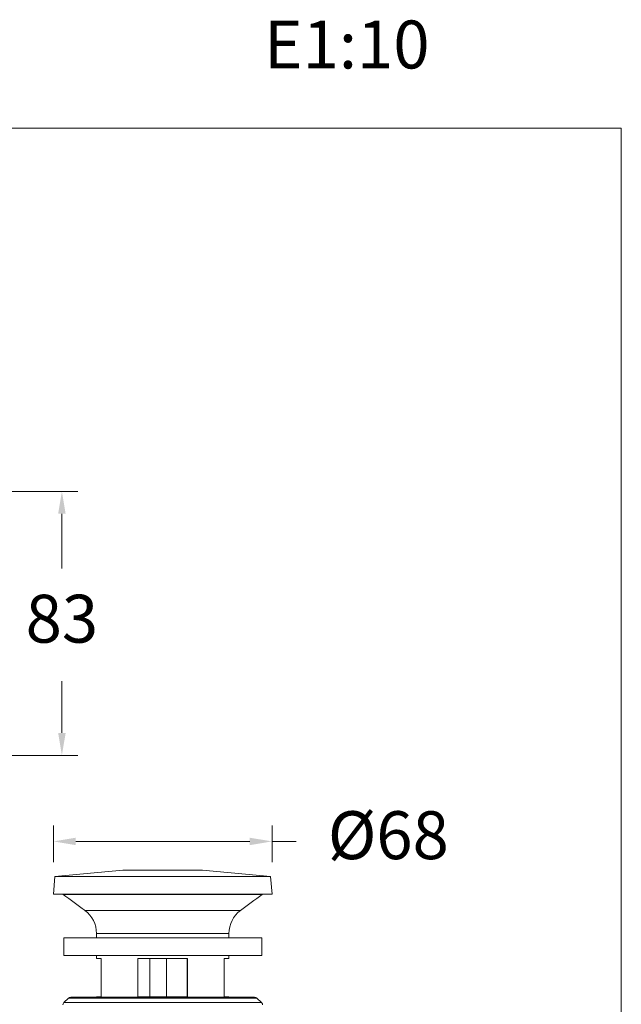
# Model space of a CAD drawing. Units: millimetres. Extents: x 3426.1 to 3476, y 1474.3 to 1526.6.
# Drawn here: x 3457.2 to 3476, y 1495.8 to 1526.6 of the extents above; entities that cross this region are included whole.
import ezdxf

# ---------------------------------------------------------------- set-up
doc = ezdxf.new("R2010")
doc.units = ezdxf.units.MM
doc.layers.add('cotas', color=253, linetype='Continuous', lineweight=5)
doc.layers.add('cuerpo', color=7, linetype='Continuous', lineweight=5)
doc.styles.add('ARIAL', font='arial.ttf')
doc.styles.add('RS (E1.10)', font='calibril.ttf', dxfattribs={"height": 1.5})
doc.dimstyles.new('RS (E1.10)', dxfattribs={"dimtxt": 1.5, "dimasz": 0.7, "dimexe": 0.5, "dimexo": 1, "dimgap": 1, "dimtad": 0, "dimtih": 1, "dimtoh": 1, "dimdec": 0, "dimlfac": 10, "dimtxsty": 'ARIAL', "dimcen": 0, "dimclrd": 256, "dimclre": 256, "dimclrt": 256, "dimadec": 0, "dimazin": 0, "dimtfac": 1, "dimtdec": 0, "dimtofl": 0, "dimtmove": 0, "dimatfit": 3, "dimfxl": 1, "dimlwd": -1, "dimlwe": -1, "dimarcsym": 0})

# ---------------------------------------------------------------- blocks, each defined once
blk = doc.blocks.new('*D11')
at = {"layer": 'cotas'}
for p, q in [((3455.809, 1511.833), (3458.994, 1511.833)), ((3458.494, 1511.133), (3458.494, 1509.417)), ((3458.494, 1504.268), (3458.494, 1505.886)), ((3448.16, 1503.568), (3458.994, 1503.568))]:
    blk.add_line(p, q, dxfattribs=at)
for points in [[(3458.611, 1511.133), (3458.377, 1511.133), (3458.494, 1511.833)], [(3458.377, 1504.268), (3458.611, 1504.268), (3458.494, 1503.568)]]:
    blk.add_solid(points, dxfattribs=at)
at = {"layer": 'Defpoints', "color": 0}
for p in [(3454.809, 1511.833), (3447.16, 1503.568), (3458.494, 1503.568)]:
    blk.add_point(p, dxfattribs=at)
at = {"layer": 'cotas', "insert": (3458.494, 1507.652), "char_height": 1.5, "attachment_point": 5, "style": 'ARIAL'}
blk.add_mtext('83', dxfattribs=at)
blk = doc.blocks.new('*D26')
at = {"layer": 'cotas'}
for p, q in [((3458.228, 1500.223), (3458.228, 1501.373)), ((3465.074, 1500.223), (3465.074, 1501.373)), ((3458.928, 1500.873), (3464.374, 1500.873)), ((3464.374, 1500.873), (3458.928, 1500.873)), ((3465.074, 1500.873), (3465.825, 1500.873))]:
    blk.add_line(p, q, dxfattribs=at)
for points in [[(3458.928, 1500.989), (3458.928, 1500.756), (3458.228, 1500.873)], [(3464.374, 1500.756), (3464.374, 1500.989), (3465.074, 1500.873)]]:
    blk.add_solid(points, dxfattribs=at)
at = {"layer": 'Defpoints', "color": 0}
for p in [(3465.074, 1500.873), (3458.228, 1499.223), (3465.074, 1499.223)]:
    blk.add_point(p, dxfattribs=at)
at = {"layer": 'cotas', "insert": (3468.716, 1500.873), "char_height": 1.5, "attachment_point": 5, "style": 'ARIAL'}
blk.add_mtext('%%C68', dxfattribs=at)

msp = doc.modelspace()

# ---------------------------------------------------------------- linework, layer by layer
at = {"layer": 'cotas', "color": 3}
msp.add_lwpolyline([(3476.012, 1523.209), (3426.073, 1523.209), (3426.073, 1474.329), (3476.012, 1474.329)], close=True, dxfattribs=at)
at = {"layer": 'cuerpo'}
for p, q in [((3460.401, 1499.973), (3458.276, 1499.773)), ((3462.901, 1499.973), (3460.401, 1499.973)), ((3465.026, 1499.773), (3462.901, 1499.973)), ((3458.276, 1499.773), (3458.228, 1499.223)), ((3465.026, 1499.773), (3458.276, 1499.773)), ((3465.074, 1499.223), (3465.026, 1499.773)), ((3465.074, 1499.223), (3458.228, 1499.223)), ((3464.766, 1499.21), (3458.535, 1499.21)), ((3464.085, 1498.711), (3459.217, 1498.711)), ((3458.551, 1497.854), (3458.551, 1497.304)), ((3464.751, 1497.854), (3458.551, 1497.854)), ((3459.576, 1497.992), (3459.576, 1497.854)), ((3463.726, 1497.992), (3459.576, 1497.992)), ((3463.726, 1497.854), (3463.726, 1497.992)), ((3464.751, 1497.304), (3464.751, 1497.854)), ((3464.751, 1497.304), (3458.551, 1497.304)), ((3459.576, 1497.304), (3459.576, 1497.204)), ((3459.726, 1497.204), (3459.576, 1497.204)), ((3459.726, 1496.004), (3459.726, 1497.204)), ((3462.426, 1497.204), (3460.876, 1497.204)), ((3460.876, 1497.204), (3460.876, 1496.004)), ((3461.252, 1497.204), (3461.252, 1496.004)), ((3461.774, 1497.204), (3461.774, 1496.004)), ((3462.418, 1496.004), (3462.418, 1497.204)), ((3462.426, 1496.004), (3462.426, 1497.204)), ((3463.726, 1497.204), (3463.576, 1497.204)), ((3463.576, 1497.204), (3463.576, 1496.004)), ((3463.726, 1497.204), (3463.726, 1497.304)), ((3458.704, 1495.967), (3458.553, 1495.824)), ((3464.597, 1495.967), (3458.704, 1495.967)), ((3464.529, 1495.994), (3458.773, 1495.994)), ((3459.576, 1496.004), (3459.576, 1495.994)), ((3459.576, 1496.004), (3459.726, 1496.004)), ((3460.876, 1496.004), (3462.426, 1496.004)), ((3463.576, 1496.004), (3463.726, 1496.004)), ((3463.726, 1495.994), (3463.726, 1496.004)), ((3464.749, 1495.824), (3464.597, 1495.967)), ((3464.749, 1495.824), (3458.553, 1495.824))]:
    msp.add_line(p, q, dxfattribs=at)
for centre, radius, start, end in [((3458.549, 1499.229), 0.0228, 194.9525, 234.5085), ((3439.311, 1472.25), 33.113, 53.0468, 54.5085), ((3483.991, 1472.25), 33.113, 125.4915, 126.9532), ((3464.753, 1499.229), 0.0228, 305.4915, 345.0475), ((3458.676, 1497.992), 0.9, 0, 53.0468), ((3464.626, 1497.992), 0.9, 126.9532, 180), ((3458.773, 1495.894), 0.1, 90, 133.4261), ((3464.529, 1495.894), 0.1, 46.5739, 90), ((3458.622, 1495.751), 0.1, 133.4261, 180), ((3464.68, 1495.751), 0.1, 0, 46.5739)]:
    msp.add_arc(centre, radius, start, end, dxfattribs=at)

# ---------------------------------------------------------------- texts
at = {"layer": 'cuerpo', "insert": (3428.532, 1526.576), "char_height": 1.5, "attachment_point": 1, "style": 'RS (E1.10)'}
msp.add_mtext_dynamic_manual_height_columns('570221 VA^I                                                     E1:10                                                             ', width=48.82306, gutter_width=1, heights=[2.584], dxfattribs=at)

# ---------------------------------------------------------------- dimensions: what is measured, and where the dimension line sits
at = {"layer": 'cotas'}
dim = msp.add_linear_dim(base=(3458.494, 1503.568), p1=(3454.809, 1511.833), p2=(3447.16, 1503.568), angle=90, dimstyle='RS (E1.10)', dxfattribs=at)
dim.commit()
dim.dimension.update_dxf_attribs({"geometry": '*D11', "text_midpoint": (3458.494, 1507.652), "dimtype": 160})
dim = msp.add_linear_dim(base=(3465.074, 1500.873), p1=(3458.228, 1499.223), p2=(3465.074, 1499.223), text='%%C<>', dimstyle='RS (E1.10)', dxfattribs=at)
dim.commit()
dim.dimension.update_dxf_attribs({"geometry": '*D26', "text_midpoint": (3468.716, 1500.873), "dimtype": 160})

doc.saveas('drawing.dxf')
